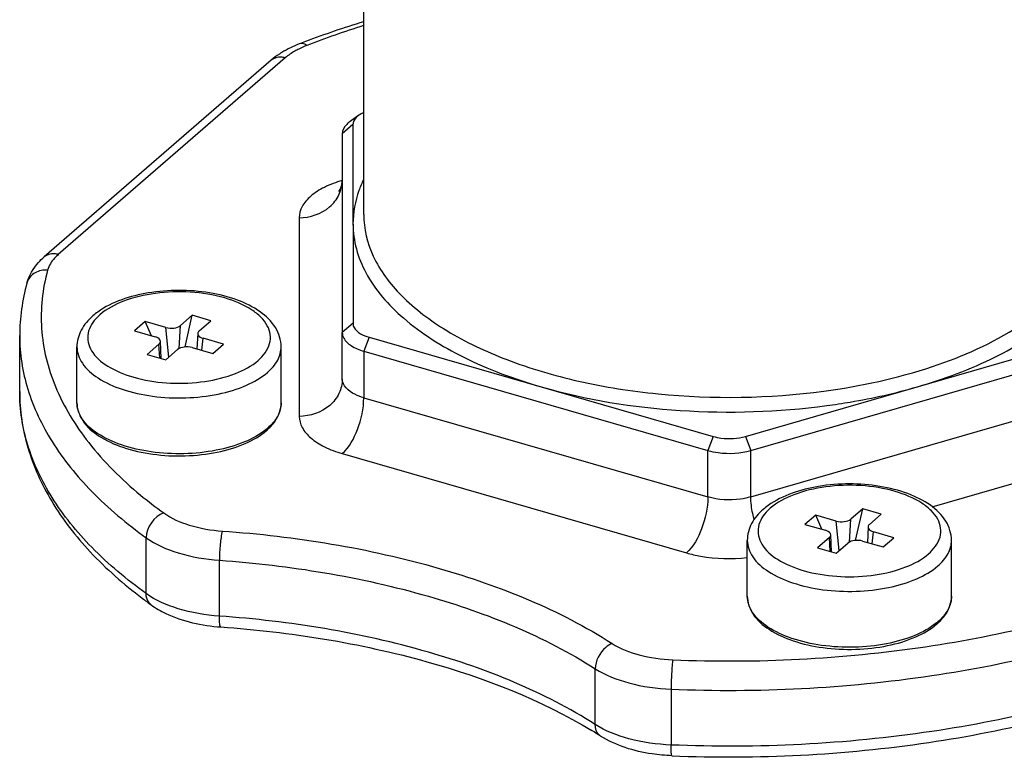
# Model space of a CAD drawing. Units: inches. Extents: x 1042 to 1170, y 70 to 175.
# Drawn here: x 1154 to 1156, y 170 to 171 of the extents above; entities that cross this region are included whole.
import ezdxf

# ---------------------------------------------------------------- set-up
doc = ezdxf.new("R2010")
doc.units = ezdxf.units.IN
doc.layers.get('0').update_dxf_attribs({"linetype": 'CONTINUOUS'})

msp = doc.modelspace()

# ---------------------------------------------------------------- linework, layer by layer
at = {"linetype": 'Continuous'}
for p, q in [((1154.95365, 171.18443), (1154.95365, 171.7062)), ((1154.82717, 171.39544), (1154.51698, 171.12667)), ((1154.84641, 171.39868), (1154.53622, 171.12991)), ((1154.94699, 171.32013), (1154.93499, 171.31164)), ((1154.9389, 171.3074), (1154.9242, 171.29467)), ((1154.9389, 171.3074), (1154.93902, 171.03591)), ((1154.9242, 171.29467), (1154.92432, 171.02318)), ((1154.86542, 171.18013), (1154.86554, 170.90864)), ((1154.71937, 171.04675), (1154.70321, 171.03275)), ((1154.70961, 171.00349), (1154.71937, 171.04675)), ((1154.74483, 171.0394), (1154.71937, 171.04675)), ((1154.65514, 171.03815), (1154.64044, 171.02542)), ((1154.66338, 171.0188), (1154.65514, 171.03815)), ((1154.68314, 171.03006), (1154.65514, 171.03815)), ((1154.68734, 170.98962), (1154.68314, 171.03006)), ((1154.70136, 171.00132), (1154.70321, 171.03275)), ((1154.72866, 171.02541), (1154.74483, 171.0394)), ((1154.93902, 171.03591), (1154.92432, 171.02318)), ((1154.48342, 170.94264), (1154.48342, 171.019)), ((1154.64044, 171.02542), (1154.66844, 171.01734)), ((1154.7267, 171.02189), (1154.72576, 171.00079)), ((1154.73222, 170.99893), (1154.73404, 171.01537)), ((1154.76204, 171.00729), (1154.73404, 171.01537)), ((1154.92432, 170.95955), (1154.92432, 171.02318)), ((1154.96107, 171.01682), (1154.95372, 170.99773)), ((1154.96107, 171.01682), (1155.43136, 170.88113)), ((1155.47545, 170.88113), (1155.94562, 171.01693)), ((1154.56164, 170.92727), (1154.56164, 171.00363)), ((1154.67382, 171.0073), (1154.65766, 170.9933)), ((1154.67506, 170.98828), (1154.67382, 171.0073)), ((1154.67687, 170.98776), (1154.67578, 171.01114)), ((1154.68311, 170.98595), (1154.69927, 170.99995)), ((1154.71935, 171.00264), (1154.74734, 170.99456)), ((1154.74734, 170.99456), (1154.76204, 171.00729)), ((1154.84084, 170.92727), (1154.84084, 171.00363)), ((1154.65766, 170.9933), (1154.68311, 170.98595)), ((1154.95372, 170.99773), (1154.95372, 170.9341)), ((1154.95372, 170.99773), (1155.42402, 170.86204)), ((1155.4828, 170.86205), (1155.95297, 170.99784)), ((1154.95372, 170.9341), (1155.42402, 170.79841)), ((1155.4828, 170.79841), (1155.95297, 170.93421)), ((1155.43136, 170.88113), (1155.42402, 170.86204)), ((1155.47545, 170.88113), (1155.4828, 170.86205)), ((1154.92435, 170.85774), (1155.39464, 170.72205)), ((1155.42402, 170.79841), (1155.42402, 170.86204)), ((1155.4828, 170.79841), (1155.4828, 170.86205)), ((1155.7306, 170.78514), (1155.98237, 170.85786)), ((1155.57141, 170.77364), (1155.55672, 170.76091)), ((1155.57965, 170.75429), (1155.57141, 170.77364)), ((1155.59941, 170.76556), (1155.57141, 170.77364)), ((1155.63565, 170.78225), (1155.61948, 170.76825)), ((1155.62589, 170.73899), (1155.63565, 170.78225)), ((1155.6611, 170.7749), (1155.63565, 170.78225)), ((1155.64494, 170.7609), (1155.6611, 170.7749)), ((1155.55672, 170.76091), (1155.58472, 170.75283)), ((1155.60361, 170.72511), (1155.59941, 170.76556)), ((1155.61764, 170.73681), (1155.61948, 170.76825)), ((1155.64297, 170.75739), (1155.64204, 170.73628)), ((1155.59314, 170.72325), (1155.59206, 170.74664)), ((1155.6485, 170.73442), (1155.65031, 170.75086)), ((1155.67831, 170.74278), (1155.65031, 170.75086)), ((1154.65618, 170.66639), (1154.65618, 170.74274)), ((1155.47792, 170.66277), (1155.47792, 170.73912)), ((1155.59009, 170.7428), (1155.57393, 170.7288)), ((1155.59134, 170.72377), (1155.59009, 170.7428)), ((1155.59938, 170.72145), (1155.61555, 170.73545)), ((1155.63562, 170.73814), (1155.66362, 170.73005)), ((1155.66362, 170.73005), (1155.67831, 170.74278)), ((1155.75712, 170.66277), (1155.75712, 170.73912)), ((1155.57393, 170.7288), (1155.59938, 170.72145)), ((1154.7564, 170.63549), (1154.7564, 170.71185)), ((1155.27012, 170.48727), (1155.27012, 170.56363)), ((1155.37376, 170.5357), (1155.37376, 170.45935))]:
    msp.add_line(p, q, dxfattribs=at)
for centre, radius, start, end in [((1155.33191, 170.21089), 1.29379, 107.01494, 110.72533), ((1155.32574, 170.25452), 1.24521, 107.40176, 111.16829), ((1155.29253, 170.31876), 1.17897, 110.7907, 111.23887), ((1154.90545, 171.30217), 0.12184, 121.48017, 123.38294), ((1154.5141, 171.08516), 0.02163, 158.98507, 164.6517), ((1154.64453, 170.97524), 0.09345, 125.55634, 130.81502), ((1154.76844, 170.9544), 0.08204, 309.07136, 310.88263), ((1154.76816, 170.95032), 0.08058, 310.88174, 313.02489), ((1154.77317, 170.945), 0.07327, 312.99288, 317.29648), ((1155.03636, 171.27086), 0.60917, 230.45703, 234.23624), ((1155.5608, 170.71073), 0.09345, 125.55634, 130.81502), ((1155.05221, 171.19038), 0.66512, 232.89495, 234.20051), ((1155.68471, 170.68989), 0.08204, 309.07136, 310.88263), ((1155.68443, 170.68581), 0.08058, 310.88174, 313.02489), ((1155.68945, 170.6805), 0.07327, 312.99288, 317.29648), ((1154.93883, 169.94106), 0.62935, 57.45058, 58.72743)]:
    msp.add_arc(centre, radius, start, end, dxfattribs=at)
for points in [[(1154.86544, 171.41765), (1154.85727, 171.41447), (1154.8493, 171.41066), (1154.84182, 171.40608)], [(1154.83841, 171.40391), (1154.83449, 171.40133), (1154.83072, 171.39851), (1154.82717, 171.39544)], [(1154.87609, 171.41571), (1154.87224, 171.41421), (1154.86846, 171.41255), (1154.86478, 171.41069)], [(1154.95359, 171.32383), (1154.95129, 171.3228), (1154.94905, 171.32158), (1154.94699, 171.32013)], [(1154.49325, 171.09089), (1154.48683, 171.06757), (1154.48342, 171.04318), (1154.48342, 171.019)], [(1154.59307, 171.04758), (1154.59106, 171.04584), (1154.58915, 171.04398), (1154.58737, 171.04201)], [(1154.72866, 171.02541), (1154.72765, 171.02453), (1154.72678, 171.02323), (1154.72671, 171.02189)], [(1154.67382, 171.0073), (1154.67491, 171.00824), (1154.67583, 171.00971), (1154.67577, 171.01114)], [(1154.68034, 170.77656), (1154.66725, 170.77203), (1154.65618, 170.7566), (1154.65618, 170.74274)], [(1155.50934, 170.78307), (1155.50734, 170.78133), (1155.50542, 170.77948), (1155.50364, 170.7775)], [(1155.64494, 170.7609), (1155.64392, 170.76002), (1155.64305, 170.75873), (1155.64298, 170.75739)], [(1155.59009, 170.7428), (1155.59118, 170.74374), (1155.5921, 170.7452), (1155.59205, 170.74664)]]:
    msp.add_open_spline(points, degree=3, dxfattribs=at)
for points, knots in [([(1154.87609, 171.41571), (1154.87519, 171.41628), (1154.872, 171.41806), (1154.86787, 171.41859), (1154.86544, 171.41765)], [0, 0, 0, 0, 0.2905988, 1, 1, 1, 1]), ([(1154.86478, 171.41069), (1154.86303, 171.40982), (1154.85658, 171.40635), (1154.85047, 171.40219), (1154.84641, 171.39868)], [0, 0, 0, 0, 0.2667549, 1, 1, 1, 1]), ([(1154.84641, 171.39868), (1154.84465, 171.39919), (1154.83814, 171.40048), (1154.83081, 171.39859), (1154.82717, 171.39544)], [0, 0, 0, 0, 0.275421, 1, 1, 1, 1]), ([(1154.93499, 171.31164), (1154.93334, 171.31048), (1154.92806, 171.30624), (1154.9242, 171.29949), (1154.9242, 171.29467)], [0, 0, 0, 0, 0.29462, 1, 1, 1, 1]), ([(1154.94699, 171.32013), (1154.94575, 171.31925), (1154.94179, 171.31608), (1154.93889, 171.31101), (1154.9389, 171.3074)], [0, 0, 0, 0, 0.29462, 1, 1, 1, 1]), ([(1154.92418, 171.23104), (1154.91583, 171.22863), (1154.90061, 171.22299), (1154.88156, 171.21113), (1154.86874, 171.19684), (1154.86542, 171.18537), (1154.86542, 171.18013)], [0, 0, 0, 0, 0.3160462, 0.5862491, 0.8093345, 1, 1, 1, 1]), ([(1154.86542, 171.18013), (1154.88014, 171.18013), (1154.90302, 171.18779), (1154.92094, 171.21058), (1154.9242, 171.22437), (1154.9242, 171.23104)], [0, 0, 0, 0, 0.5194713, 0.7648459, 1, 1, 1, 1]), ([(1154.92021, 171.21645), (1154.91995, 171.21625), (1154.91923, 171.21557), (1154.92029, 171.21678), (1154.92169, 171.21919), (1154.92373, 171.22436), (1154.9242, 171.22866), (1154.9242, 171.23104)], [0, 0, 0, 0, 0.0570849, 0.0640796, 0.2462803, 0.5843653, 1, 1, 1, 1]), ([(1154.95344, 171.2323), (1154.95107, 171.22743), (1154.94289, 171.20821), (1154.93895, 171.18712), (1154.93896, 171.17165)], [0, 0, 0, 0, 0.2594299, 1, 1, 1, 1]), ([(1154.95365, 171.18443), (1154.95365, 171.16503), (1154.96403, 171.12324), (1155.00577, 171.06855), (1155.06935, 171.02124), (1155.15177, 170.98257), (1155.24923, 170.95406), (1155.39411, 170.93132), (1155.50775, 170.9331), (1155.58269, 170.94315)], [0, 0, 0, 0, 0.0794106, 0.1696038, 0.276446, 0.4008248, 0.5403357, 0.6905738, 1, 1, 1, 1]), ([(1155.58269, 170.94315), (1155.63291, 170.94988), (1155.72562, 170.96997), (1155.83032, 171.01606), (1155.8935, 171.06395), (1155.92699, 171.10155), (1155.948, 171.14201), (1155.95289, 171.17069), (1155.95289, 171.18443)], [0, 0, 0, 0, 0.3205062, 0.5970719, 0.7151277, 0.8196596, 0.9130562, 1, 1, 1, 1]), ([(1154.93896, 171.17165), (1154.93897, 171.14871), (1154.95354, 171.09854), (1155.00967, 171.03601), (1155.09309, 170.98414), (1155.15967, 170.95952), (1155.19622, 170.94897)], [0, 0, 0, 0, 0.1906417, 0.4137432, 0.6839747, 1, 1, 1, 1]), ([(1155.71053, 170.94903), (1155.74707, 170.95958), (1155.81363, 170.98423), (1155.89701, 171.03612), (1155.95308, 171.09867), (1155.9676, 171.14884), (1155.96759, 171.17178)], [0, 0, 0, 0, 0.3160402, 0.5862585, 0.8093412, 1, 1, 1, 1]), ([(1154.49325, 171.09089), (1154.4961, 171.10123), (1154.50383, 171.11424), (1154.51419, 171.12425), (1154.51698, 171.12667)], [0, 0, 0, 0, 0.7440343, 1, 1, 1, 1]), ([(1154.53622, 171.12991), (1154.53446, 171.13041), (1154.52795, 171.13171), (1154.52062, 171.12982), (1154.51698, 171.12667)], [0, 0, 0, 0, 0.275421, 1, 1, 1, 1]), ([(1154.53622, 171.12991), (1154.5344, 171.12833), (1154.52814, 171.12231), (1154.52325, 171.1146), (1154.52158, 171.10854)], [0, 0, 0, 0, 0.2776158, 1, 1, 1, 1]), ([(1154.52158, 171.10854), (1154.51577, 171.10894), (1154.5041, 171.10684), (1154.49583, 171.09788), (1154.49392, 171.09292)], [0, 0, 0, 0, 0.5225134, 1, 1, 1, 1]), ([(1154.52158, 171.10854), (1154.51449, 171.08275), (1154.50856, 171.02789), (1154.52915, 170.94526), (1154.57717, 170.86726), (1154.62265, 170.8225), (1154.64853, 170.80111)], [0, 0, 0, 0, 0.2281729, 0.4601454, 0.713522, 1, 1, 1, 1]), ([(1154.84084, 171.00363), (1154.84084, 171.01281), (1154.83448, 171.03224), (1154.8115, 171.05383), (1154.78002, 171.06924), (1154.72859, 171.08204), (1154.66221, 171.08196), (1154.61012, 171.06555), (1154.59019, 171.05126)], [0, 0, 0, 0, 0.0952528, 0.1992745, 0.3193272, 0.4554259, 0.7456241, 1, 1, 1, 1]), ([(1154.80941, 170.98513), (1154.81644, 170.99121), (1154.82546, 171.00265), (1154.82671, 171.02071), (1154.82228, 171.03337), (1154.81317, 171.04497), (1154.79436, 171.05959), (1154.7468, 171.07863), (1154.68494, 171.08172), (1154.62726, 171.06854), (1154.60239, 171.05565), (1154.59307, 171.04758)], [0, 0, 0, 0, 0.0927179, 0.1334834, 0.1757618, 0.2234371, 0.2785935, 0.4115966, 0.7273675, 0.8770162, 1, 1, 1, 1]), ([(1154.58345, 171.04596), (1154.57711, 171.04047), (1154.56614, 171.02792), (1154.56164, 171.0115), (1154.56164, 171.00363)], [0, 0, 0, 0, 0.5158374, 1, 1, 1, 1]), ([(1154.58737, 171.04201), (1154.5817, 171.03571), (1154.57273, 171.01966), (1154.58257, 170.99182), (1154.60896, 170.97233), (1154.64582, 170.95879), (1154.68997, 170.95274), (1154.73557, 170.95485), (1154.7766, 170.96478), (1154.80042, 170.97734), (1154.80941, 170.98513)], [0, 0, 0, 0, 0.086879, 0.1700129, 0.2769073, 0.4132513, 0.5696378, 0.7302614, 0.8781481, 1, 1, 1, 1]), ([(1154.68314, 171.03006), (1154.68671, 171.02903), (1154.69372, 171.02868), (1154.7008, 171.03067), (1154.70321, 171.03275)], [0, 0, 0, 0, 0.5390187, 1, 1, 1, 1]), ([(1154.93902, 171.03591), (1154.93902, 171.03394), (1154.94212, 171.02377), (1154.95321, 171.01909), (1154.96107, 171.01682)], [0, 0, 0, 0, 0.19395, 1, 1, 1, 1]), ([(1154.48342, 171.019), (1154.48342, 170.99432), (1154.49146, 170.94309), (1154.52633, 170.87008), (1154.58228, 170.8015), (1154.6298, 170.76177), (1154.65618, 170.74274)], [0, 0, 0, 0, 0.2192906, 0.4527025, 0.7109118, 1, 1, 1, 1]), ([(1154.67577, 171.01114), (1154.67575, 171.01179), (1154.67463, 171.01508), (1154.67102, 171.01659), (1154.66844, 171.01734)], [0, 0, 0, 0, 0.1935749, 1, 1, 1, 1]), ([(1154.72671, 171.02189), (1154.72668, 171.02123), (1154.72757, 171.01774), (1154.73139, 171.01614), (1154.73404, 171.01537)], [0, 0, 0, 0, 0.1935332, 1, 1, 1, 1]), ([(1154.92432, 171.02318), (1154.92432, 171.02056), (1154.92652, 171.01307), (1154.93732, 171.00363), (1154.94769, 170.99947), (1154.95372, 170.99773)], [0, 0, 0, 0, 0.1911921, 0.5423067, 1, 1, 1, 1]), ([(1154.56164, 171.00363), (1154.56164, 170.99575), (1154.56836, 170.97807), (1154.5918, 170.95846), (1154.62512, 170.94369), (1154.6659, 170.93488), (1154.71016, 170.93277), (1154.75356, 170.93764), (1154.79172, 170.94892), (1154.81363, 170.96135), (1154.82214, 170.96873)], [0, 0, 0, 0, 0.0797416, 0.1788305, 0.3025526, 0.4459279, 0.598897, 0.7494163, 0.8859616, 1, 1, 1, 1]), ([(1154.71935, 171.00264), (1154.71577, 171.00368), (1154.70877, 171.00403), (1154.70168, 171.00204), (1154.69927, 170.99995)], [0, 0, 0, 0, 0.5390187, 1, 1, 1, 1]), ([(1154.82214, 170.96873), (1154.82764, 170.97349), (1154.83689, 170.98379), (1154.84084, 170.9974), (1154.84084, 171.00363)], [0, 0, 0, 0, 0.5388366, 1, 1, 1, 1]), ([(1154.92432, 170.95955), (1154.92432, 170.95289), (1154.92106, 170.93909), (1154.90314, 170.9163), (1154.88026, 170.90864), (1154.86554, 170.90864)], [0, 0, 0, 0, 0.2351541, 0.4805287, 1, 1, 1, 1]), ([(1154.95372, 170.9341), (1154.94955, 170.93531), (1154.93743, 170.93951), (1154.92433, 170.95055), (1154.92432, 170.95955)], [0, 0, 0, 0, 0.325753, 1, 1, 1, 1]), ([(1155.19622, 170.94897), (1155.25795, 170.93116), (1155.38845, 170.91035), (1155.52031, 170.91445), (1155.5865, 170.92333)], [0, 0, 0, 0, 0.4903372, 1, 1, 1, 1]), ([(1155.5865, 170.92333), (1155.59726, 170.92477), (1155.63902, 170.9311), (1155.68038, 170.94032), (1155.71053, 170.94903)], [0, 0, 0, 0, 0.2569605, 1, 1, 1, 1]), ([(1154.48342, 170.94264), (1154.48342, 170.9169), (1154.49133, 170.864), (1154.52549, 170.78897), (1154.57971, 170.71935), (1154.62563, 170.67909), (1154.65096, 170.65993)], [0, 0, 0, 0, 0.2271071, 0.4641893, 0.7197808, 1, 1, 1, 1]), ([(1154.65618, 170.66639), (1154.6298, 170.68542), (1154.58228, 170.72514), (1154.52633, 170.79373), (1154.49146, 170.86673), (1154.48342, 170.91796), (1154.48342, 170.94264)], [0, 0, 0, 0, 0.2890882, 0.5472975, 0.7807094, 1, 1, 1, 1]), ([(1154.92435, 170.85774), (1154.93415, 170.86624), (1154.94758, 170.89194), (1154.95372, 170.91934), (1154.95372, 170.9341)], [0, 0, 0, 0, 0.4676909, 1, 1, 1, 1]), ([(1154.56164, 170.92727), (1154.56164, 170.91871), (1154.56844, 170.89999), (1154.59236, 170.87946), (1154.62564, 170.86449), (1154.66596, 170.85563), (1154.70961, 170.85347), (1154.75249, 170.85825), (1154.79045, 170.86947), (1154.81231, 170.88196), (1154.8209, 170.8894)], [0, 0, 0, 0, 0.0864683, 0.1879399, 0.3108352, 0.4519523, 0.6022379, 0.7503123, 0.8853367, 1, 1, 1, 1]), ([(1154.82015, 170.8907), (1154.81135, 170.88356), (1154.78917, 170.87156), (1154.75091, 170.8608), (1154.70778, 170.85638), (1154.66404, 170.85879), (1154.62389, 170.86776), (1154.59116, 170.88253), (1154.56819, 170.90203), (1154.56164, 170.91949), (1154.56164, 170.92727)], [0, 0, 0, 0, 0.1158402, 0.2533995, 0.4041061, 0.5565861, 0.6991099, 0.8219677, 0.9204761, 1, 1, 1, 1]), ([(1154.84084, 170.92727), (1154.84084, 170.92104), (1154.83689, 170.90744), (1154.82764, 170.89714), (1154.82214, 170.89237)], [0, 0, 0, 0, 0.4611634, 1, 1, 1, 1]), ([(1154.82702, 170.89531), (1154.82916, 170.89764), (1154.83655, 170.90676), (1154.84084, 170.91868), (1154.84084, 170.92727)], [0, 0, 0, 0, 0.2694799, 1, 1, 1, 1]), ([(1154.86554, 170.90864), (1154.86555, 170.90339), (1154.86888, 170.89193), (1154.88171, 170.87764), (1154.90077, 170.86578), (1154.91599, 170.86015), (1154.92435, 170.85774)], [0, 0, 0, 0, 0.1906477, 0.4137488, 0.6839647, 1, 1, 1, 1]), ([(1155.43136, 170.88113), (1155.43484, 170.88013), (1155.44936, 170.87722), (1155.46471, 170.87803), (1155.47545, 170.88113)], [0, 0, 0, 0, 0.2446614, 1, 1, 1, 1]), ([(1155.42402, 170.86204), (1155.42865, 170.8607), (1155.44802, 170.85683), (1155.46848, 170.85791), (1155.4828, 170.86205)], [0, 0, 0, 0, 0.2446614, 1, 1, 1, 1]), ([(1155.75712, 170.73912), (1155.75712, 170.74831), (1155.75075, 170.76773), (1155.72777, 170.78932), (1155.69629, 170.80473), (1155.64487, 170.81753), (1155.57848, 170.81745), (1155.5264, 170.80105), (1155.50646, 170.78676)], [0, 0, 0, 0, 0.0952528, 0.1992745, 0.3193272, 0.4554259, 0.7456241, 1, 1, 1, 1]), ([(1155.72569, 170.72062), (1155.73271, 170.72671), (1155.74174, 170.73814), (1155.74298, 170.75621), (1155.73855, 170.76887), (1155.72945, 170.78046), (1155.71064, 170.79508), (1155.66307, 170.81412), (1155.60122, 170.81722), (1155.54354, 170.80404), (1155.51867, 170.79115), (1155.50934, 170.78307)], [0, 0, 0, 0, 0.0927179, 0.1334834, 0.1757618, 0.2234371, 0.2785935, 0.4115966, 0.7273675, 0.8770162, 1, 1, 1, 1]), ([(1155.42402, 170.79841), (1155.42402, 170.78364), (1155.41787, 170.75625), (1155.40444, 170.73054), (1155.39464, 170.72205)], [0, 0, 0, 0, 0.5323091, 1, 1, 1, 1]), ([(1155.4828, 170.79841), (1155.47816, 170.79708), (1155.4588, 170.7932), (1155.43833, 170.79428), (1155.42402, 170.79841)], [0, 0, 0, 0, 0.2446289, 1, 1, 1, 1]), ([(1155.48723, 170.7677), (1155.48651, 170.77031), (1155.48408, 170.78038), (1155.4828, 170.79076), (1155.4828, 170.79841)], [0, 0, 0, 0, 0.2616273, 1, 1, 1, 1]), ([(1154.68034, 170.77656), (1154.69078, 170.76903), (1154.71723, 170.75763), (1154.74522, 170.75293), (1154.76051, 170.75185)], [0, 0, 0, 0, 0.4566188, 1, 1, 1, 1]), ([(1155.49972, 170.78146), (1155.49339, 170.77597), (1155.48242, 170.76342), (1155.47792, 170.74699), (1155.47792, 170.73912)], [0, 0, 0, 0, 0.5158374, 1, 1, 1, 1]), ([(1155.50364, 170.7775), (1155.49797, 170.7712), (1155.489, 170.75515), (1155.49884, 170.72732), (1155.52524, 170.70782), (1155.56209, 170.69428), (1155.60625, 170.68823), (1155.65184, 170.69034), (1155.69288, 170.70028), (1155.7167, 170.71284), (1155.72569, 170.72062)], [0, 0, 0, 0, 0.086879, 0.1700129, 0.2769073, 0.4132513, 0.5696378, 0.7302614, 0.8781481, 1, 1, 1, 1]), ([(1155.59941, 170.76556), (1155.60299, 170.76452), (1155.60999, 170.76417), (1155.61708, 170.76616), (1155.61948, 170.76825)], [0, 0, 0, 0, 0.5390187, 1, 1, 1, 1]), ([(1155.64298, 170.75739), (1155.64295, 170.75673), (1155.64384, 170.75323), (1155.64766, 170.75163), (1155.65031, 170.75086)], [0, 0, 0, 0, 0.1935332, 1, 1, 1, 1]), ([(1154.76051, 170.75185), (1154.75888, 170.74608), (1154.7573, 170.73266), (1154.7564, 170.71928), (1154.7564, 170.71185)], [0, 0, 0, 0, 0.4464763, 1, 1, 1, 1]), ([(1154.76051, 170.75185), (1154.86044, 170.74479), (1155.04526, 170.71482), (1155.2208, 170.6444), (1155.29326, 170.59814)], [0, 0, 0, 0, 0.5381839, 1, 1, 1, 1]), ([(1155.59205, 170.74664), (1155.59202, 170.74728), (1155.5909, 170.75058), (1155.58729, 170.75209), (1155.58472, 170.75283)], [0, 0, 0, 0, 0.1935749, 1, 1, 1, 1]), ([(1154.65618, 170.74274), (1154.66924, 170.73332), (1154.7023, 170.71908), (1154.73729, 170.7132), (1154.7564, 170.71185)], [0, 0, 0, 0, 0.4566188, 1, 1, 1, 1]), ([(1155.47792, 170.73912), (1155.47792, 170.73125), (1155.48464, 170.71357), (1155.50807, 170.69396), (1155.54139, 170.67919), (1155.58218, 170.67037), (1155.62643, 170.66827), (1155.66983, 170.67313), (1155.708, 170.68441), (1155.7299, 170.69685), (1155.73841, 170.70422)], [0, 0, 0, 0, 0.0797416, 0.1788305, 0.3025526, 0.4459279, 0.598897, 0.7494163, 0.8859616, 1, 1, 1, 1]), ([(1155.63562, 170.73814), (1155.63204, 170.73917), (1155.62504, 170.73953), (1155.61795, 170.73753), (1155.61555, 170.73545)], [0, 0, 0, 0, 0.5390187, 1, 1, 1, 1]), ([(1155.73841, 170.70422), (1155.74392, 170.70899), (1155.75316, 170.71929), (1155.75712, 170.73289), (1155.75712, 170.73912)], [0, 0, 0, 0, 0.5388366, 1, 1, 1, 1]), ([(1155.39464, 170.72205), (1155.40106, 170.72019), (1155.42835, 170.71402), (1155.45678, 170.71322), (1155.47792, 170.71547)], [0, 0, 0, 0, 0.2393463, 1, 1, 1, 1]), ([(1154.7564, 170.71185), (1154.85276, 170.70504), (1155.03098, 170.67614), (1155.20025, 170.60823), (1155.27012, 170.56363)], [0, 0, 0, 0, 0.5381839, 1, 1, 1, 1]), ([(1154.66315, 170.65092), (1154.65976, 170.65336), (1154.65664, 170.65906), (1154.65618, 170.66479), (1154.65618, 170.66639)], [0, 0, 0, 0, 0.7236316, 1, 1, 1, 1]), ([(1154.7564, 170.63549), (1154.73729, 170.63684), (1154.7023, 170.64272), (1154.66924, 170.65697), (1154.65618, 170.66639)], [0, 0, 0, 0, 0.5433812, 1, 1, 1, 1]), ([(1155.37617, 170.5758), (1155.49138, 170.57106), (1155.71397, 170.58204), (1155.93138, 170.63468), (1156.03046, 170.67319)], [0, 0, 0, 0, 0.520315, 1, 1, 1, 1]), ([(1155.47792, 170.66277), (1155.47792, 170.6542), (1155.48472, 170.63548), (1155.50863, 170.61496), (1155.54192, 170.59998), (1155.58223, 170.59112), (1155.62589, 170.58897), (1155.66876, 170.59374), (1155.70673, 170.60497), (1155.72859, 170.61746), (1155.73717, 170.62489)], [0, 0, 0, 0, 0.0864683, 0.1879399, 0.3108352, 0.4519523, 0.6022379, 0.7503123, 0.8853367, 1, 1, 1, 1]), ([(1155.73643, 170.6262), (1155.72762, 170.61905), (1155.70545, 170.60705), (1155.66719, 170.59629), (1155.62406, 170.59187), (1155.58032, 170.59429), (1155.54016, 170.60325), (1155.50743, 170.61803), (1155.48447, 170.63752), (1155.47792, 170.65498), (1155.47792, 170.66277)], [0, 0, 0, 0, 0.1158402, 0.2533995, 0.4041061, 0.5565861, 0.6991099, 0.8219677, 0.9204761, 1, 1, 1, 1]), ([(1155.75712, 170.66277), (1155.75712, 170.65653), (1155.75316, 170.64293), (1155.74392, 170.63263), (1155.73841, 170.62787)], [0, 0, 0, 0, 0.4611634, 1, 1, 1, 1]), ([(1155.74329, 170.63081), (1155.74544, 170.63314), (1155.75282, 170.64225), (1155.75712, 170.65418), (1155.75712, 170.66277)], [0, 0, 0, 0, 0.2694799, 1, 1, 1, 1]), ([(1154.66315, 170.65092), (1154.66937, 170.64643), (1154.69863, 170.62964), (1154.7326, 170.62255), (1154.75844, 170.62072)], [0, 0, 0, 0, 0.2284582, 1, 1, 1, 1]), ([(1155.37376, 170.5357), (1155.49257, 170.53082), (1155.72212, 170.54213), (1155.94632, 170.59642), (1156.0485, 170.63614)], [0, 0, 0, 0, 0.5203158, 1, 1, 1, 1]), ([(1154.75844, 170.62072), (1154.75799, 170.62076), (1154.75727, 170.62248), (1154.75656, 170.62703), (1154.7564, 170.6319), (1154.7564, 170.63549)], [0, 0, 0, 0, 0.089341, 0.2896446, 1, 1, 1, 1]), ([(1155.27012, 170.48727), (1155.20025, 170.53188), (1155.03098, 170.59979), (1154.85276, 170.62868), (1154.7564, 170.63549)], [0, 0, 0, 0, 0.4618161, 1, 1, 1, 1]), ([(1154.75844, 170.62072), (1154.85329, 170.61402), (1155.02871, 170.58608), (1155.19582, 170.52132), (1155.26554, 170.47897)], [0, 0, 0, 0, 0.5382418, 1, 1, 1, 1]), ([(1155.29326, 170.59814), (1155.29004, 170.59688), (1155.27788, 170.58918), (1155.27012, 170.57443), (1155.27012, 170.56363)], [0, 0, 0, 0, 0.2424198, 1, 1, 1, 1]), ([(1155.29326, 170.59814), (1155.30447, 170.59098), (1155.33188, 170.58042), (1155.36064, 170.57644), (1155.37617, 170.5758)], [0, 0, 0, 0, 0.4612338, 1, 1, 1, 1]), ([(1155.37617, 170.5758), (1155.37576, 170.5733), (1155.37433, 170.55997), (1155.37376, 170.54656), (1155.37376, 170.5357)], [0, 0, 0, 0, 0.189089, 1, 1, 1, 1]), ([(1155.27012, 170.56363), (1155.28414, 170.55467), (1155.3184, 170.54147), (1155.35435, 170.5365), (1155.37376, 170.5357)], [0, 0, 0, 0, 0.4612338, 1, 1, 1, 1]), ([(1156.0485, 170.55978), (1155.94632, 170.52007), (1155.72212, 170.46578), (1155.49257, 170.45446), (1155.37376, 170.45935)], [0, 0, 0, 0, 0.4796842, 1, 1, 1, 1]), ([(1155.37496, 170.44463), (1155.49209, 170.43981), (1155.71874, 170.45101), (1155.94007, 170.50472), (1156.04111, 170.54399)], [0, 0, 0, 0, 0.5195609, 1, 1, 1, 1]), ([(1155.27744, 170.47156), (1155.27629, 170.4723), (1155.27174, 170.47626), (1155.27012, 170.48271), (1155.27012, 170.48727)], [0, 0, 0, 0, 0.2313938, 1, 1, 1, 1]), ([(1155.37376, 170.45935), (1155.35435, 170.46014), (1155.3184, 170.46512), (1155.28414, 170.47832), (1155.27012, 170.48727)], [0, 0, 0, 0, 0.5387662, 1, 1, 1, 1]), ([(1155.37496, 170.44463), (1155.36584, 170.445), (1155.33216, 170.44816), (1155.29833, 170.45822), (1155.27744, 170.47156)], [0, 0, 0, 0, 0.2691129, 1, 1, 1, 1]), ([(1155.37496, 170.44463), (1155.37458, 170.44464), (1155.37436, 170.44657), (1155.37397, 170.44896), (1155.37382, 170.45382), (1155.37376, 170.45732), (1155.37376, 170.45935)], [0, 0, 0, 0, 0.0764174, 0.276139, 0.591026, 1, 1, 1, 1])]:
    msp.add_open_spline(points, degree=3, knots=knots, dxfattribs=at)

doc.saveas('drawing.dxf')
